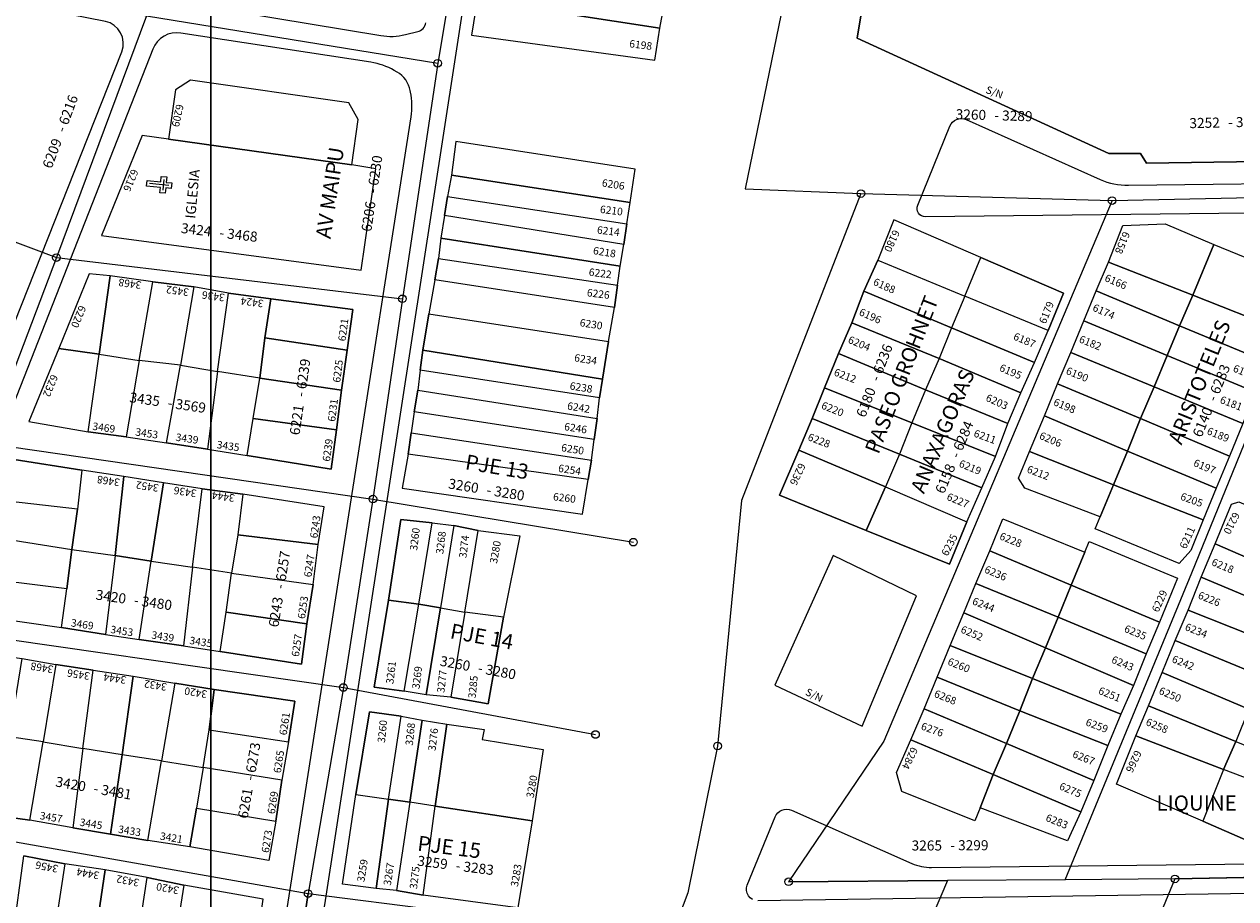
# Model space of a CAD drawing. Extents: x 340919 to 348261, y 6290800 to 6297069.
# Drawn here: x 343563 to 343804, y 6291633 to 6291807 of the extents above; entities that cross this region are included whole.
import ezdxf

# ---------------------------------------------------------------- set-up
doc = ezdxf.new("R2010")
doc.units = 0
doc.header["$MEASUREMENT"] = 0
doc.layers.get('0').update_dxf_attribs({"linetype": 'CONTINUOUS'})
for name, color, linetype in [('1010', 7, 'CONTINUOUS'), ('1400', 7, 'CONTINUOUS'), ('1500', 7, 'CONTINUOUS'), ('2000', 7, 'CONTINUOUS'), ('2510', 7, 'CONTINUOUS'), ('LIMITE_PREDIAL', 7, 'CONTINUOUS')]:
    doc.layers.add(name, color=color, linetype=linetype)

msp = doc.modelspace()

# ---------------------------------------------------------------- linework, layer by layer
at = {"color": 3}
for points in [[(342700, 6291400), (343600, 6291400), (343600, 6292000), (342700, 6292000), (342700, 6291400)], [(343600, 6291400), (344500, 6291400), (344500, 6292000), (343600, 6292000), (343600, 6291400)]]:
    msp.add_lwpolyline(points, dxfattribs=at)
at = {"color": 10}
for points in [[(343755.95, 6291908.94), (343734.05, 6291908.94), (343706.4, 6291774.37), (343729.45, 6291773.45)], [(343652.21, 6291841.6), (343645.18, 6291799.39)], [(343538.79, 6291821.67), (343557.95, 6291814.65), (343587.17, 6291808.86), (343569.27, 6291760.71)], [(343538.79, 6291821.67), (343557.95, 6291814.65), (343587.17, 6291808.86), (343645.18, 6291799.39)], [(343435.34, 6291811.12), (343569.27, 6291760.71)], [(343645.18, 6291799.39), (343638.15, 6291752.5)], [(343729.45, 6291773.45), (343705.68, 6291712.38), (343700.91, 6291663.48)], [(343779.45, 6291772.06), (343734.03, 6291664.43), (343715.04, 6291636.46)], [(343729.45, 6291773.45), (343779.45, 6291772.06)], [(343791.97, 6291637.03), (343770.13, 6291636.87), (343795.35, 6291697.94), (343825.92, 6291773.08)], [(343779.45, 6291772.06), (343825.92, 6291773.08)], [(343791.97, 6291637.03), (343816.14, 6291637.5), (343841.32, 6291698.68), (343864.45, 6291755.19), (343871.75, 6291773.5)], [(343569.27, 6291760.71), (343555.21, 6291723.78)], [(343569.27, 6291760.71), (343638.15, 6291752.5)], [(343638.15, 6291752.5), (343632.28, 6291712.64)], [(343555.21, 6291723.78), (343632.28, 6291712.64)], [(343632.28, 6291712.64), (343626.42, 6291675.13)], [(343632.28, 6291712.64), (343684.16, 6291704.06)], [(343540.55, 6291687.44), (343626.42, 6291675.13)], [(343626.42, 6291675.13), (343619.39, 6291634.1)], [(343626.42, 6291675.13), (343676.6, 6291665.77)], [(343700.91, 6291663.48), (343694.95, 6291634.26), (343677.65, 6291588.5)], [(343526.48, 6291650.51), (343619.39, 6291634.1)], [(343715.04, 6291636.46), (343746.66, 6291636.7), (343694.48, 6291514.2), (343704.42, 6291501.43)], [(343791.97, 6291637.03), (343770.13, 6291636.87), (343746.66, 6291636.7), (343715.04, 6291636.46)], [(343791.97, 6291637.03), (343736.14, 6291501.43), (343758.68, 6291501.43)], [(343872.73, 6291636.66), (343815.88, 6291637.5), (343791.97, 6291637.03)], [(343511.24, 6291613.58), (343613.65, 6291596.76), (343619.39, 6291634.1)], [(343619.39, 6291634.1), (343613.65, 6291596.76), (343607.67, 6291557.9)], [(343619.39, 6291634.1), (343671.56, 6291627.48)]]:
    msp.add_lwpolyline(points, dxfattribs=at)
at = {"color": 1}
for points in [[(343592.13, 6291774.49), (343591.04, 6291774.59), (343590.94, 6291773.5), (343589.85, 6291773.6), (343589.95, 6291774.69), (343587.22, 6291774.94), (343587.31, 6291776.03), (343590.04, 6291775.78), (343590.14, 6291776.88), (343591.24, 6291776.78), (343591.14, 6291775.68), (343592.23, 6291775.59), (343592.13, 6291774.49)], [(343591.63, 6291775.09), (343587.81, 6291775.44)], [(343590.64, 6291776.28), (343590.44, 6291774.1)]]:
    msp.add_lwpolyline(points, dxfattribs=at)
msp.add_circle((343700.9, 6291663.48), 0.759)
at = {"layer": '1400', "color": 2}
for points in [[(343785.1, 6291781.4), (343786.3, 6291779.5), (343817.6, 6291780), (343873.4, 6291780.9), (343873, 6291831.3), (343870.4, 6291831.4), (343870.2, 6291838.7), (343870.2, 6291840.1), (343864.6, 6291840), (343863.9, 6291873.1), (343893.9, 6291873.7), (343893.3, 6291901.2), (343857.2, 6291900.7), (343795.2, 6291899.8), (343795.2, 6291898.4), (343790.5, 6291898.6), (343744.1, 6291897.8), (343733.5, 6291833.5), (343728.7, 6291804.4), (343778.8, 6291781.4), (343785.1, 6291781.4)], [(343653, 6291812), (343651.9, 6291805), (343688.4, 6291800), (343689.4, 6291806.4), (343690.1, 6291810.3)], [(343629.35, 6291788.2), (343627.45, 6291791.5), (343595.95, 6291796), (343592.95, 6291794.1), (343591.55, 6291784.3), (343586.35, 6291785), (343578.25, 6291765.1), (343629.95, 6291758.2), (343632.85, 6291778.4), (343628.05, 6291779.2), (343629.35, 6291788.2)], [(343683.5, 6291771.7), (343684.5, 6291778.3), (343648.8, 6291783.8), (343647.9, 6291777.1), (343647.1, 6291772.9), (343646.5, 6291769.1), (343645.8, 6291764.6), (343645.3, 6291760.5), (343644.6, 6291756.3), (343643.4, 6291749.5), (343642.2, 6291742.3), (343641.7, 6291738.3), (343641.2, 6291734.3), (343640.5, 6291730), (343639.9, 6291725.8), (343639.3, 6291721.6), (343638.1, 6291714.8), (343674, 6291709.6), (343675.1, 6291716.5), (343675.8, 6291720.4), (343676.3, 6291724.5), (343676.9, 6291728.7), (343677.4, 6291732.8), (343678, 6291736.5), (343679.2, 6291744), (343680.4, 6291750.8), (343681, 6291755.2), (343681.5, 6291759), (343682.2, 6291763.3), (343682.8, 6291767.4), (343683.5, 6291771.7)], [(343747.1, 6291699.7), (343750.5, 6291708.1), (343753.5, 6291714.9), (343756.2, 6291721.1), (343758.7, 6291727.7), (343761.3, 6291733.8), (343764, 6291739.8), (343766.7, 6291746.2), (343769.8, 6291753.6), (343753.3, 6291760.7), (343736, 6291768.2), (343732.8, 6291760.2), (343730, 6291754), (343727.6, 6291747.7), (343725, 6291741.6), (343722.2, 6291734.8), (343719.7, 6291728.7), (343717.1, 6291722.4), (343713.2, 6291713.4), (343730.5, 6291706.4), (343747.1, 6291699.7)], [(343795.1, 6291702.4), (343792.8, 6291699.8), (343776.1, 6291706.7), (343777.1, 6291709.1), (343762.1, 6291714.8), (343760.8, 6291716.8), (343763, 6291722.1), (343766, 6291729.2), (343768.6, 6291735.6), (343771.2, 6291741.8), (343773.8, 6291748.1), (343776.3, 6291754.1), (343778.7, 6291759.8), (343781.6, 6291767.1), (343790, 6291767.4), (343799.7, 6291763.3), (343817.1, 6291756.2)], [(343603.55, 6291753.6), (343596.65, 6291754.9), (343588.45, 6291755.9), (343579.95, 6291757.1), (343575.75, 6291757.5), (343569.75, 6291742.6), (343563.75, 6291728.1), (343575.55, 6291726), (343583.15, 6291725), (343591.15, 6291723.8), (343599.35, 6291722.6), (343607.25, 6291721.3), (343623.95, 6291718.6), (343625.05, 6291726.4), (343626.05, 6291734.3), (343627.15, 6291742.3), (343628.25, 6291750.4), (343611.95, 6291752.5), (343603.55, 6291753.6)], [(343805.5, 6291727.7), (343802.8, 6291721.2), (343800.2, 6291714.8), (343797.6, 6291708.5), (343795.1, 6291702.4)], [(343585.75, 6291684.7), (343594.55, 6291683.4), (343601.85, 6291682.3), (343618.05, 6291679.8), (343619.15, 6291687.8), (343620.35, 6291695.6), (343621.35, 6291703.6), (343622.55, 6291711.1), (343606.35, 6291713.6), (343598.25, 6291714.7), (343590.55, 6291715.9), (343582.65, 6291717.1), (343574.35, 6291718.4), (343560.85, 6291720.5), (343557.75, 6291712.4), (343554.75, 6291705.4), (343551.55, 6291697.2), (343548.55, 6291690.2), (343570.25, 6291687.1), (343579.05, 6291685.7), (343585.75, 6291684.7)], [(343816.6, 6291645.5), (343806.5, 6291644.6), (343797.5, 6291648.5), (343780.3, 6291655.9), (343784.2, 6291665.5), (343786.7, 6291671.5), (343789.4, 6291678.1), (343792, 6291684.5), (343794.6, 6291690.5), (343797.2, 6291697.1), (343800, 6291703.7), (343803.2, 6291711.6), (343804.7, 6291712.1), (343821, 6291705.2), (343838.5, 6291697.8), (343834.8, 6291688.7), (343832.2, 6291682.7), (343829.7, 6291676.6), (343826.8, 6291669.9), (343824.2, 6291663.5), (343821.5, 6291657.3), (343819.3, 6291652.1), (343816.6, 6291645.5)], [(343638.5, 6291674.4), (343632.5, 6291675.2), (343635.4, 6291692.5), (343637.8, 6291708.6), (343644.1, 6291707.9), (343648.4, 6291707.4), (343653.2, 6291706.4), (343661.5, 6291705.3), (343658.3, 6291689.1), (343655.2, 6291671.9), (343647.8, 6291673.2), (343642.9, 6291673.7), (343638.5, 6291674.4)], [(343773.2, 6291650.4), (343770.6, 6291644.6), (343753.2, 6291651.2), (343752.1, 6291648.6), (343737.6, 6291654.4), (343736.5, 6291658.2), (343739.4, 6291664.7), (343742, 6291670.9), (343744.6, 6291677.2), (343747.2, 6291683.5), (343749.9, 6291690), (343752.3, 6291695.8), (343755.1, 6291702.3), (343757.7, 6291708.7), (343774, 6291702.1), (343774.9, 6291704.2), (343792.5, 6291696.9), (343788.9, 6291688.1), (343786.2, 6291681.8), (343783.7, 6291675.5), (343781.2, 6291669.8), (343778.6, 6291663.6), (343775.8, 6291656.6), (343773.2, 6291650.4)], [(343723.9, 6291701.4), (343712.3, 6291675.6), (343729.7, 6291667.4), (343740.5, 6291693.4), (343723.9, 6291701.4)], [(343572.55, 6291647.2), (343563.95, 6291648.7), (343557.65, 6291649.6), (343551.15, 6291650.8), (343534.45, 6291653.7), (343540.45, 6291668.4), (343546.05, 6291683.3), (343555.35, 6291681.8), (343562.45, 6291680.9), (343569.15, 6291679.7), (343576.55, 6291678.6), (343584.55, 6291677.4), (343592.85, 6291676), (343600.65, 6291674.7), (343616.75, 6291672.4), (343615.45, 6291664.3), (343614.15, 6291656.7), (343612.95, 6291648.5), (343611.55, 6291640.7), (343595.85, 6291643.4), (343587.45, 6291644.7), (343580.05, 6291645.9), (343572.55, 6291647.2)], [(343647, 6291667.8), (343654.4, 6291666.8), (343654, 6291664.8), (343666.2, 6291662.8), (343664, 6291648.6), (343661.1, 6291631.3), (343642.3, 6291633.8), (343637, 6291634.7), (343632.9, 6291635.1), (343626.2, 6291636), (343628.9, 6291653.8), (343631.6, 6291670.3), (343637.9, 6291669.4), (343642.1, 6291668.6), (343647, 6291667.8)], [(343578.95, 6291638.8), (343570.95, 6291640), (343562.75, 6291641.6)], [(343558.45, 6291608.8), (343565.85, 6291607.5), (343573.95, 6291606.1), (343582.35, 6291604.7), (343589.65, 6291603.4), (343605.55, 6291600.6), (343607.05, 6291609.4), (343608.05, 6291617.2), (343609.35, 6291625.6), (343610.45, 6291633), (343594.65, 6291635.8), (343587.35, 6291637.3), (343578.95, 6291638.8)]]:
    msp.add_lwpolyline(points, dxfattribs=at)
at = {"layer": '1500'}
for centre in [(343645.17, 6291799.39), (343729.44, 6291773.45), (343779.44, 6291772.06), (343569.26, 6291760.71), (343638.14, 6291752.5), (343632.27, 6291712.64), (343684.15, 6291704.06), (343626.41, 6291675.13), (343676.59, 6291665.77), (343715.03, 6291636.46), (343791.96, 6291637.03), (343619.38, 6291634.1)]:
    msp.add_circle(centre, 0.759, dxfattribs=at)
at = {"layer": '2000', "color": 1}
for points in [[(343795.5, 6292797.6), (343786.1, 6292599.9), (343784.3, 6292551.4), (343782.5, 6292533.3), (343779.9, 6292510.5), (343773.3, 6292486.3), (343764.8, 6292457.7), (343753.8, 6292422.9), (343738.1, 6292373), (343733.7, 6292355.7), (343730.6, 6292338.1), (343725.8, 6292304.9), (343707.2, 6292187.2), (343685.6, 6292040.7), (343679.3, 6291999.6), (343648.5, 6291799.7), (343622.8, 6291632.7), (343596.3, 6291465.7), (343593.1, 6291452.2)], [(343448.42, 6291464.17), (343448.8, 6291464.9), (343582.27, 6291801.69), (343582.53, 6291802.63), (343582.58, 6291803.6), (343582.41, 6291804.56), (343582.04, 6291805.46), (343581.49, 6291806.26), (343580.77, 6291806.92), (343579.93, 6291807.41), (343579, 6291807.7), (343561.8, 6291811.1)], [(343598.9, 6291810.7), (343633.83, 6291804.91)], [(343639.86, 6291788.73), (343639.95, 6291789.34), (343640, 6291789.96), (343640.03, 6291790.58), (343640.03, 6291791.2), (343640.01, 6291791.81), (343639.96, 6291792.43), (343639.88, 6291793.05), (343639.78, 6291793.66), (343639.72, 6291793.94), (343639.58, 6291794.51), (343639.38, 6291795.06), (343639.12, 6291795.59), (343638.81, 6291796.08), (343638.44, 6291796.54), (343638.03, 6291796.95), (343637.57, 6291797.32), (343637.08, 6291797.64), (343636.52, 6291797.96), (343635.98, 6291798.25), (343635.42, 6291798.52), (343634.85, 6291798.77), (343634.27, 6291798.98), (343633.69, 6291799.17), (343633.09, 6291799.34), (343632.49, 6291799.47), (343631.88, 6291799.58), (343594.03, 6291805.41), (343593.17, 6291805.47), (343592.3, 6291805.38), (343591.47, 6291805.15), (343590.68, 6291804.78), (343589.97, 6291804.29), (343589.34, 6291803.68), (343588.83, 6291802.98), (343588.45, 6291802.2), (343454.9, 6291462.42)], [(343633.83, 6291804.91), (343634.44, 6291804.82), (343635.06, 6291804.77), (343635.67, 6291804.75), (343636.29, 6291804.75), (343636.91, 6291804.79), (343637.52, 6291804.86), (343638.13, 6291804.96), (343638.73, 6291805.09), (343641.2, 6291805.7), (343641.5, 6291805.8), (343641.78, 6291805.94), (343642.04, 6291806.12), (343642.27, 6291806.33), (343642.46, 6291806.58), (343642.62, 6291806.85), (343642.73, 6291807.15), (343642.8, 6291807.45)], [(343582.55, 6291441.8), (343590.25, 6291471.8), (343639.86, 6291788.73)], [(343917.47, 6291770.81), (343742.3, 6291768.83), (343741.89, 6291768.87), (343741.51, 6291769.02), (343741.18, 6291769.25), (343740.91, 6291769.55), (343740.72, 6291769.92), (343740.63, 6291770.31), (343740.64, 6291770.72), (343740.74, 6291771.12), (343747.16, 6291786.88), (343747.38, 6291787.31), (343747.69, 6291787.69), (343748.07, 6291787.99), (343748.5, 6291788.22), (343748.96, 6291788.35), (343749.44, 6291788.39), (343749.92, 6291788.33), (343750.38, 6291788.18), (343777.07, 6291776.26), (343777.74, 6291775.99), (343778.42, 6291775.75), (343779.12, 6291775.54), (343779.82, 6291775.38), (343780.54, 6291775.25), (343781.25, 6291775.16), (343781.98, 6291775.11), (343782.7, 6291775.1), (343872.6, 6291776.17)], [(343707.85, 6291632.94), (343707.39, 6291633.25), (343707.03, 6291633.67), (343706.77, 6291634.16), (343706.64, 6291634.71), (343706.65, 6291635.26), (343706.8, 6291635.8), (343712.35, 6291649.39), (343712.58, 6291649.81), (343712.89, 6291650.19), (343713.27, 6291650.5), (343713.7, 6291650.72), (343714.16, 6291650.86), (343714.64, 6291650.9), (343715.13, 6291650.84), (343715.59, 6291650.69), (343739.58, 6291640.1), (343740.04, 6291639.91), (343740.52, 6291639.75), (343741.01, 6291639.61), (343741.5, 6291639.49), (343741.99, 6291639.4), (343742.49, 6291639.34), (343743, 6291639.31), (343743.5, 6291639.3), (343866.05, 6291640.7)], [(343861.28, 6291634.9), (343708.93, 6291632.68)]]:
    msp.add_lwpolyline(points, dxfattribs=at)
at = {"layer": 'LIMITE_PREDIAL', "color": 4}
for points in [[(343814.2, 6291835.5), (343816.5, 6291814.3), (343814.7, 6291814.3), (343814.6, 6291802), (343814.8, 6291792.9), (343815, 6291791.2), (343816.7, 6291790.8), (343816.7, 6291783.9), (343817.6, 6291783.9), (343817.6, 6291780), (343786.3, 6291779.5), (343785.1, 6291781.4), (343778.8, 6291781.4), (343728.7, 6291804.4), (343733.5, 6291833.5), (343790.1, 6291834.8), (343790.3, 6291829.2), (343794.7, 6291829.1), (343794.8, 6291835), (343814.2, 6291835.5)], [(343653, 6291812), (343689.4, 6291806.4), (343690.1, 6291810.3), (343653.6, 6291816.4), (343653, 6291812)], [(343651.9, 6291805), (343688.4, 6291800), (343689.4, 6291806.4), (343653, 6291812), (343651.9, 6291805)], [(343591.55, 6291784.3), (343628.05, 6291779.2), (343629.35, 6291788.2), (343627.45, 6291791.5), (343595.95, 6291796), (343592.95, 6291794.1), (343591.55, 6291784.3)], [(343629.95, 6291758.2), (343632.85, 6291778.4), (343628.05, 6291779.2), (343591.55, 6291784.3), (343586.35, 6291785), (343578.25, 6291765.1), (343629.95, 6291758.2)], [(343647.9, 6291777.1), (343683.5, 6291771.7), (343684.5, 6291778.3), (343648.8, 6291783.8), (343647.9, 6291777.1)], [(343647.1, 6291772.9), (343682.8, 6291767.4), (343683.5, 6291771.7), (343647.9, 6291777.1), (343647.1, 6291772.9)], [(343647.1, 6291772.9), (343682.8, 6291767.4), (343682.2, 6291763.3), (343646.5, 6291769.1), (343647.1, 6291772.9)], [(343645.8, 6291764.6), (343681.5, 6291759), (343682.2, 6291763.3), (343646.5, 6291769.1), (343645.8, 6291764.6)], [(343750.1, 6291753), (343753.3, 6291760.7), (343736, 6291768.2), (343732.8, 6291760.2), (343750.1, 6291753)], [(343799.7, 6291763.3), (343795.5, 6291753.2), (343778.7, 6291759.8), (343781.6, 6291767.1), (343790, 6291767.4), (343799.7, 6291763.3)], [(343645.3, 6291760.5), (343681, 6291755.2), (343681.5, 6291759), (343645.8, 6291764.6), (343645.3, 6291760.5)], [(343799.7, 6291763.3), (343817.1, 6291756.2), (343813, 6291746.3), (343795.5, 6291753.2), (343799.7, 6291763.3)], [(343645.3, 6291760.5), (343681, 6291755.2), (343680.4, 6291750.8), (343644.6, 6291756.3), (343645.3, 6291760.5)], [(343750.1, 6291753), (343747.5, 6291746.7), (343730, 6291754), (343732.8, 6291760.2), (343750.1, 6291753)], [(343750.1, 6291753), (343753.3, 6291760.7), (343769.8, 6291753.6), (343766.7, 6291746.2), (343750.1, 6291753)], [(343795.5, 6291753.2), (343792.9, 6291747.1), (343776.3, 6291754.1), (343778.7, 6291759.8), (343795.5, 6291753.2)], [(343569.75, 6291742.6), (343577.75, 6291741.5), (343579.95, 6291757.1), (343575.75, 6291757.5), (343569.75, 6291742.6)], [(343579.95, 6291757.1), (343577.75, 6291741.5), (343585.75, 6291740.2), (343588.45, 6291755.9), (343579.95, 6291757.1)], [(343596.65, 6291754.9), (343593.95, 6291739.3), (343585.75, 6291740.2), (343588.45, 6291755.9), (343596.65, 6291754.9)], [(343596.65, 6291754.9), (343593.95, 6291739.3), (343601.35, 6291738), (343603.55, 6291753.6), (343596.65, 6291754.9)], [(343643.4, 6291749.5), (343679.2, 6291744), (343680.4, 6291750.8), (343644.6, 6291756.3), (343643.4, 6291749.5)], [(343611.95, 6291752.5), (343610.75, 6291744.7), (343609.75, 6291736.7), (343601.35, 6291738), (343603.55, 6291753.6), (343611.95, 6291752.5)], [(343627.15, 6291742.3), (343610.75, 6291744.7), (343611.95, 6291752.5), (343628.25, 6291750.4), (343627.15, 6291742.3)], [(343747.5, 6291746.7), (343745, 6291740.6), (343727.6, 6291747.7), (343730, 6291754), (343747.5, 6291746.7)], [(343750.1, 6291753), (343747.5, 6291746.7), (343764, 6291739.8), (343766.7, 6291746.2), (343750.1, 6291753)], [(343792.9, 6291747.1), (343790.4, 6291741.2), (343773.8, 6291748.1), (343776.3, 6291754.1), (343792.9, 6291747.1)], [(343813, 6291746.3), (343810.5, 6291739.8), (343792.9, 6291747.1), (343795.5, 6291753.2), (343813, 6291746.3)], [(343643.4, 6291749.5), (343679.2, 6291744), (343678, 6291736.5), (343642.2, 6291742.3), (343643.4, 6291749.5)], [(343745, 6291740.6), (343742.3, 6291734.4), (343725, 6291741.6), (343727.6, 6291747.7), (343745, 6291740.6)], [(343790.4, 6291741.2), (343787.8, 6291735), (343771.2, 6291741.8), (343773.8, 6291748.1), (343790.4, 6291741.2)], [(343747.5, 6291746.7), (343745, 6291740.6), (343761.3, 6291733.8), (343764, 6291739.8), (343747.5, 6291746.7)], [(343810.5, 6291739.8), (343808, 6291733.9), (343790.4, 6291741.2), (343792.9, 6291747.1), (343810.5, 6291739.8)], [(343626.05, 6291734.3), (343609.75, 6291736.7), (343610.75, 6291744.7), (343627.15, 6291742.3), (343626.05, 6291734.3)], [(343563.75, 6291728.1), (343575.55, 6291726), (343577.75, 6291741.5), (343569.75, 6291742.6), (343563.75, 6291728.1)], [(343575.55, 6291726), (343577.75, 6291741.5), (343585.75, 6291740.2), (343583.15, 6291725), (343575.55, 6291726)], [(343642.2, 6291742.3), (343678, 6291736.5), (343677.4, 6291732.8), (343641.7, 6291738.3), (343642.2, 6291742.3)], [(343742.3, 6291734.4), (343739.6, 6291727.8), (343722.2, 6291734.8), (343725, 6291741.6), (343742.3, 6291734.4)], [(343745, 6291740.6), (343742.3, 6291734.4), (343758.7, 6291727.7), (343761.3, 6291733.8), (343745, 6291740.6)], [(343787.8, 6291735), (343785.1, 6291728.7), (343768.6, 6291735.6), (343771.2, 6291741.8), (343787.8, 6291735)], [(343808, 6291733.9), (343805.5, 6291727.7), (343787.8, 6291735), (343790.4, 6291741.2), (343808, 6291733.9)], [(343591.15, 6291723.8), (343593.95, 6291739.3), (343585.75, 6291740.2), (343583.15, 6291725), (343591.15, 6291723.8)], [(343591.15, 6291723.8), (343593.95, 6291739.3), (343601.35, 6291738), (343599.35, 6291722.6), (343591.15, 6291723.8)], [(343607.25, 6291721.3), (343608.45, 6291728.7), (343609.75, 6291736.7), (343601.35, 6291738), (343599.35, 6291722.6), (343607.25, 6291721.3)], [(343641.2, 6291734.3), (343676.9, 6291728.7), (343677.4, 6291732.8), (343641.7, 6291738.3), (343641.2, 6291734.3)], [(343625.05, 6291726.4), (343608.45, 6291728.7), (343609.75, 6291736.7), (343626.05, 6291734.3), (343625.05, 6291726.4)], [(343785.1, 6291728.7), (343782.5, 6291722.2), (343766, 6291729.2), (343768.6, 6291735.6), (343785.1, 6291728.7)], [(343641.2, 6291734.3), (343676.9, 6291728.7), (343676.3, 6291724.5), (343640.5, 6291730), (343641.2, 6291734.3)], [(343739.6, 6291727.8), (343737.1, 6291721.6), (343719.7, 6291728.7), (343722.2, 6291734.8), (343739.6, 6291727.8)], [(343742.3, 6291734.4), (343739.6, 6291727.8), (343756.2, 6291721.1), (343758.7, 6291727.7), (343742.3, 6291734.4)], [(343805.5, 6291727.7), (343802.8, 6291721.2), (343785.1, 6291728.7), (343787.8, 6291735), (343805.5, 6291727.7)], [(343623.95, 6291718.6), (343607.25, 6291721.3), (343608.45, 6291728.7), (343625.05, 6291726.4), (343623.95, 6291718.6)], [(343639.9, 6291725.8), (343675.8, 6291720.4), (343676.3, 6291724.5), (343640.5, 6291730), (343639.9, 6291725.8)], [(343737.1, 6291721.6), (343734.3, 6291715.1), (343717.1, 6291722.4), (343719.7, 6291728.7), (343737.1, 6291721.6)], [(343782.5, 6291722.2), (343779.7, 6291715.5), (343763, 6291722.1), (343766, 6291729.2), (343782.5, 6291722.2)], [(343802.8, 6291721.2), (343800.2, 6291714.8), (343782.5, 6291722.2), (343785.1, 6291728.7), (343802.8, 6291721.2)], [(343739.6, 6291727.8), (343737.1, 6291721.6), (343753.5, 6291714.9), (343756.2, 6291721.1), (343739.6, 6291727.8)], [(343639.9, 6291725.8), (343675.8, 6291720.4), (343675.1, 6291716.5), (343639.3, 6291721.6), (343639.9, 6291725.8)], [(343638.1, 6291714.8), (343674, 6291709.6), (343675.1, 6291716.5), (343639.3, 6291721.6), (343638.1, 6291714.8)], [(343734.3, 6291715.1), (343730.5, 6291706.4), (343713.2, 6291713.4), (343717.1, 6291722.4), (343734.3, 6291715.1)], [(343737.1, 6291721.6), (343734.3, 6291715.1), (343750.5, 6291708.1), (343753.5, 6291714.9), (343737.1, 6291721.6)], [(343779.7, 6291715.5), (343777.1, 6291709.1), (343762.1, 6291714.8), (343760.8, 6291716.8), (343763, 6291722.1), (343779.7, 6291715.5)], [(343800.2, 6291714.8), (343797.6, 6291708.5), (343779.7, 6291715.5), (343782.5, 6291722.2), (343800.2, 6291714.8)], [(343560.85, 6291720.5), (343574.35, 6291718.4), (343573.45, 6291710.6), (343557.75, 6291712.4), (343560.85, 6291720.5)], [(343574.35, 6291718.4), (343573.45, 6291710.6), (343572.35, 6291702.6), (343580.95, 6291701.4), (343582.65, 6291717.1), (343574.35, 6291718.4)], [(343582.65, 6291717.1), (343580.95, 6291701.4), (343588.15, 6291700.3), (343590.55, 6291715.9), (343582.65, 6291717.1)], [(343590.55, 6291715.9), (343588.15, 6291700.3), (343596.35, 6291699.1), (343598.25, 6291714.7), (343590.55, 6291715.9)], [(343606.35, 6291713.6), (343605.35, 6291705.5), (343604.15, 6291697.9), (343596.35, 6291699.1), (343598.25, 6291714.7), (343606.35, 6291713.6)], [(343750.5, 6291708.1), (343747.1, 6291699.7), (343730.5, 6291706.4), (343734.3, 6291715.1), (343750.5, 6291708.1)], [(343797.6, 6291708.5), (343795.1, 6291702.4), (343792.8, 6291699.8), (343776.1, 6291706.7), (343777.1, 6291709.1), (343779.7, 6291715.5), (343797.6, 6291708.5)], [(343554.75, 6291705.4), (343572.35, 6291702.6), (343573.45, 6291710.6), (343557.75, 6291712.4), (343554.75, 6291705.4)], [(343622.55, 6291711.1), (343606.35, 6291713.6), (343605.35, 6291705.5), (343621.35, 6291703.6), (343622.55, 6291711.1)], [(343821, 6291705.2), (343817.2, 6291696.2), (343800, 6291703.7), (343803.2, 6291711.6), (343804.7, 6291712.1), (343821, 6291705.2)], [(343637.8, 6291708.6), (343635.4, 6291692.5), (343641.4, 6291691.7), (343644.1, 6291707.9), (343637.8, 6291708.6)], [(343648.4, 6291707.4), (343645.7, 6291691), (343641.4, 6291691.7), (343644.1, 6291707.9), (343648.4, 6291707.4)], [(343648.4, 6291707.4), (343645.7, 6291691), (343650.6, 6291690.1), (343653.2, 6291706.4), (343648.4, 6291707.4)], [(343774, 6291702.1), (343771.3, 6291695.5), (343755.1, 6291702.3), (343757.7, 6291708.7), (343774, 6291702.1)], [(343554.75, 6291705.4), (343572.35, 6291702.6), (343571.35, 6291694.8), (343551.55, 6291697.2), (343554.75, 6291705.4)], [(343621.35, 6291703.6), (343605.35, 6291705.5), (343604.15, 6291697.9), (343620.35, 6291695.6), (343621.35, 6291703.6)], [(343661.5, 6291705.3), (343658.3, 6291689.1), (343650.6, 6291690.1), (343653.2, 6291706.4), (343661.5, 6291705.3)], [(343771.3, 6291695.5), (343774, 6291702.1), (343774.9, 6291704.2), (343792.5, 6291696.9), (343788.9, 6291688.1), (343771.3, 6291695.5)], [(343570.25, 6291687.1), (343571.35, 6291694.8), (343572.35, 6291702.6), (343580.95, 6291701.4), (343579.05, 6291685.7), (343570.25, 6291687.1)], [(343771.3, 6291695.5), (343768.7, 6291689.1), (343752.3, 6291695.8), (343755.1, 6291702.3), (343771.3, 6291695.5)], [(343817.2, 6291696.2), (343814.6, 6291689.8), (343797.2, 6291697.1), (343800, 6291703.7), (343817.2, 6291696.2)], [(343585.75, 6291684.7), (343588.15, 6291700.3), (343580.95, 6291701.4), (343579.05, 6291685.7), (343585.75, 6291684.7)], [(343585.75, 6291684.7), (343588.15, 6291700.3), (343596.35, 6291699.1), (343594.55, 6291683.4), (343585.75, 6291684.7)], [(343740.5, 6291693.4), (343723.9, 6291701.4), (343712.3, 6291675.6), (343729.7, 6291667.4), (343740.5, 6291693.4)], [(343548.55, 6291690.2), (343570.25, 6291687.1), (343571.35, 6291694.8), (343551.55, 6291697.2), (343548.55, 6291690.2)], [(343601.85, 6291682.3), (343603.05, 6291690.1), (343604.15, 6291697.9), (343596.35, 6291699.1), (343594.55, 6291683.4), (343601.85, 6291682.3)], [(343619.15, 6291687.8), (343603.05, 6291690.1), (343604.15, 6291697.9), (343620.35, 6291695.6), (343619.15, 6291687.8)], [(343814.6, 6291689.8), (343812, 6291683.6), (343794.6, 6291690.5), (343797.2, 6291697.1), (343814.6, 6291689.8)], [(343768.7, 6291689.1), (343766.2, 6291683), (343749.9, 6291690), (343752.3, 6291695.8), (343768.7, 6291689.1)], [(343788.9, 6291688.1), (343786.2, 6291681.8), (343768.7, 6291689.1), (343771.3, 6291695.5), (343788.9, 6291688.1)], [(343638.5, 6291674.4), (343641.4, 6291691.7), (343635.4, 6291692.5), (343632.5, 6291675.2), (343638.5, 6291674.4)], [(343618.05, 6291679.8), (343601.85, 6291682.3), (343603.05, 6291690.1), (343619.15, 6291687.8), (343618.05, 6291679.8)], [(343638.5, 6291674.4), (343641.4, 6291691.7), (343645.7, 6291691), (343642.9, 6291673.7), (343638.5, 6291674.4)], [(343642.9, 6291673.7), (343645.7, 6291691), (343650.6, 6291690.1), (343647.8, 6291673.2), (343642.9, 6291673.7)], [(343655.2, 6291671.9), (343658.3, 6291689.1), (343650.6, 6291690.1), (343647.8, 6291673.2), (343655.2, 6291671.9)], [(343766.2, 6291683), (343763.6, 6291676.9), (343747.2, 6291683.5), (343749.9, 6291690), (343766.2, 6291683)], [(343812, 6291683.6), (343809.4, 6291677.3), (343792, 6291684.5), (343794.6, 6291690.5), (343812, 6291683.6)], [(343786.2, 6291681.8), (343783.7, 6291675.5), (343766.2, 6291683), (343768.7, 6291689.1), (343786.2, 6291681.8)], [(343763.6, 6291676.9), (343761.1, 6291670.5), (343744.6, 6291677.2), (343747.2, 6291683.5), (343763.6, 6291676.9)], [(343783.7, 6291675.5), (343781.2, 6291669.8), (343763.6, 6291676.9), (343766.2, 6291683), (343783.7, 6291675.5)], [(343809.4, 6291677.3), (343806.7, 6291670.8), (343789.4, 6291678.1), (343792, 6291684.5), (343809.4, 6291677.3)], [(343569.15, 6291679.7), (343566.65, 6291664.3), (343559.95, 6291665.3), (343562.45, 6291680.9), (343569.15, 6291679.7)], [(343569.15, 6291679.7), (343566.65, 6291664.3), (343574.55, 6291663), (343576.55, 6291678.6), (343569.15, 6291679.7)], [(343584.55, 6291677.4), (343582.35, 6291661.7), (343574.55, 6291663), (343576.55, 6291678.6), (343584.55, 6291677.4)], [(343806.7, 6291670.8), (343804.1, 6291664.4), (343786.7, 6291671.5), (343789.4, 6291678.1), (343806.7, 6291670.8)], [(343592.85, 6291676), (343590.15, 6291660.5), (343582.35, 6291661.7), (343584.55, 6291677.4), (343592.85, 6291676)], [(343592.85, 6291676), (343590.15, 6291660.5), (343598.45, 6291659.2), (343599.65, 6291666.7), (343600.65, 6291674.7), (343592.85, 6291676)], [(343761.1, 6291670.5), (343758.4, 6291664), (343742, 6291670.9), (343744.6, 6291677.2), (343761.1, 6291670.5)], [(343781.2, 6291669.8), (343778.6, 6291663.6), (343761.1, 6291670.5), (343763.6, 6291676.9), (343781.2, 6291669.8)], [(343616.75, 6291672.4), (343600.65, 6291674.7), (343599.65, 6291666.7), (343615.45, 6291664.3), (343616.75, 6291672.4)], [(343758.4, 6291664), (343755.8, 6291657.8), (343739.4, 6291664.7), (343742, 6291670.9), (343758.4, 6291664)], [(343778.6, 6291663.6), (343775.8, 6291656.6), (343758.4, 6291664), (343761.1, 6291670.5), (343778.6, 6291663.6)], [(343804.1, 6291664.4), (343801.6, 6291658.8), (343784.2, 6291665.5), (343786.7, 6291671.5), (343804.1, 6291664.4)], [(343631.6, 6291670.3), (343628.9, 6291653.8), (343635.4, 6291652.9), (343637.9, 6291669.4), (343631.6, 6291670.3)], [(343635.4, 6291652.9), (343637.9, 6291669.4), (343642.1, 6291668.6), (343639.6, 6291652.3), (343635.4, 6291652.9)], [(343647, 6291667.8), (343644.7, 6291651.5), (343639.6, 6291652.3), (343642.1, 6291668.6), (343647, 6291667.8)], [(343614.15, 6291656.7), (343598.45, 6291659.2), (343599.65, 6291666.7), (343615.45, 6291664.3), (343614.15, 6291656.7)], [(343666.2, 6291662.8), (343664, 6291648.6), (343644.7, 6291651.5), (343647, 6291667.8), (343654.4, 6291666.8), (343654, 6291664.8), (343666.2, 6291662.8)], [(343563.95, 6291648.7), (343566.65, 6291664.3), (343559.95, 6291665.3), (343557.65, 6291649.6), (343563.95, 6291648.7)], [(343563.95, 6291648.7), (343566.65, 6291664.3), (343574.55, 6291663), (343572.55, 6291647.2), (343563.95, 6291648.7)], [(343755.8, 6291657.8), (343753.2, 6291651.2), (343752.1, 6291648.6), (343737.6, 6291654.4), (343736.5, 6291658.2), (343739.4, 6291664.7), (343755.8, 6291657.8)], [(343775.8, 6291656.6), (343773.2, 6291650.4), (343755.8, 6291657.8), (343758.4, 6291664), (343775.8, 6291656.6)], [(343801.6, 6291658.8), (343797.5, 6291648.5), (343780.3, 6291655.9), (343784.2, 6291665.5), (343801.6, 6291658.8)], [(343821.5, 6291657.3), (343819.3, 6291652.1), (343801.6, 6291658.8), (343804.1, 6291664.4), (343821.5, 6291657.3)], [(343580.05, 6291645.9), (343582.35, 6291661.7), (343574.55, 6291663), (343572.55, 6291647.2), (343580.05, 6291645.9)], [(343587.45, 6291644.7), (343590.15, 6291660.5), (343582.35, 6291661.7), (343580.05, 6291645.9), (343587.45, 6291644.7)], [(343587.45, 6291644.7), (343590.15, 6291660.5), (343598.45, 6291659.2), (343597.15, 6291651.1), (343595.85, 6291643.4), (343587.45, 6291644.7)], [(343614.15, 6291656.7), (343598.45, 6291659.2), (343597.15, 6291651.1), (343612.95, 6291648.5), (343614.15, 6291656.7)], [(343801.6, 6291658.8), (343797.5, 6291648.5), (343806.5, 6291644.6), (343816.6, 6291645.5), (343819.3, 6291652.1), (343801.6, 6291658.8)], [(343773.2, 6291650.4), (343770.6, 6291644.6), (343753.2, 6291651.2), (343755.8, 6291657.8), (343773.2, 6291650.4)], [(343626.2, 6291636), (343628.9, 6291653.8), (343635.4, 6291652.9), (343632.9, 6291635.1), (343626.2, 6291636)], [(343611.55, 6291640.7), (343595.85, 6291643.4), (343597.15, 6291651.1), (343612.95, 6291648.5), (343611.55, 6291640.7)], [(343632.9, 6291635.1), (343635.4, 6291652.9), (343639.6, 6291652.3), (343637, 6291634.7), (343632.9, 6291635.1)], [(343642.3, 6291633.8), (343644.7, 6291651.5), (343639.6, 6291652.3), (343637, 6291634.7), (343642.3, 6291633.8)], [(343642.3, 6291633.8), (343644.7, 6291651.5), (343664, 6291648.6), (343661.1, 6291631.3), (343642.3, 6291633.8)], [(343570.95, 6291640), (343568.45, 6291624), (343560.55, 6291625.4), (343562.75, 6291641.6), (343570.95, 6291640)], [(343570.95, 6291640), (343568.45, 6291624), (343576.55, 6291622.7), (343578.95, 6291638.8), (343570.95, 6291640)], [(343578.95, 6291638.8), (343576.55, 6291622.7), (343584.85, 6291621.2), (343587.35, 6291637.3), (343578.95, 6291638.8)], [(343594.65, 6291635.8), (343593.45, 6291628.2), (343592.25, 6291619.9), (343584.85, 6291621.2), (343587.35, 6291637.3), (343594.65, 6291635.8)], [(343610.45, 6291633), (343594.65, 6291635.8), (343593.45, 6291628.2), (343609.35, 6291625.6), (343610.45, 6291633)]]:
    msp.add_lwpolyline(points, dxfattribs=at)

# ---------------------------------------------------------------- texts
at = {"color": 10}
for s, height, rotation, p in [('AV MAIPU', 3, 81.4746, (343623.83, 6291764.33)), ('PASEO GROHNET', 3, 68.7549, (343732.93, 6291721.42)), ('ARISTOTELES', 3, 67.8382, (343793.26, 6291723.27)), (' - 6236', 2, 68.7549, (343732.84, 6291735.32)), ('ANAXAGORAS', 3, 67.0934, (343741.99, 6291713.53)), ('6180', 2, 68.7549, (343730.27, 6291728.73)), ('PJE 13', 3, 350.5929, (343650.51, 6291718.6)), ('PJE 14', 3, 349.447, (343647.49, 6291684.96)), ('PJE 15', 3, 352.7701, (343641.02, 6291642.68))]:
    msp.add_text(s, height=height, rotation=rotation, dxfattribs=at).set_placement(p)
at = {"color": 1}
msp.add_text('IGLESIA', height=2, rotation=84.7871, dxfattribs=at).set_placement((343596.9, 6291768.38))
at = {"color": 10}
msp.add_text('LIQUINE', height=3, dxfattribs=at).set_placement((343788.29, 6291650.64))
at = {"layer": '1010', "color": 10}
for s, rotation, p in [(' - 6216', 69.6144, (343570.76, 6291784.9)), ('3260', 358.3851, (343748.28, 6291788.26)), (' - 3289', 358.3851, (343755.36, 6291788.06)), ('3252', 1.2605, (343794.86, 6291786.46)), (' - 3259', 1.2605, (343801.94, 6291786.62)), ('6209', 69.6144, (343568.29, 6291778.27)), (' - 6230', 81.4746, (343632.98, 6291772.76)), ('6206', 81.4746, (343631.93, 6291765.76)), ('3424', 353.2285, (343593.98, 6291765.62)), (' - 3468', 353.2285, (343601.01, 6291764.78)), (' - 6239', 81.6465, (343618.67, 6291732.27)), (' - 6283', 67.8382, (343799.91, 6291731.32)), ('3435', 351.7961, (343583.71, 6291731.94)), (' - 3569', 351.7961, (343590.72, 6291730.93)), ('6221', 81.6465, (343617.64, 6291725.26)), ('6140', 67.8382, (343797.24, 6291724.77)), (' - 6284', 67.0934, (343748.72, 6291720.05)), ('6158', 67.0934, (343745.97, 6291713.53)), ('3260', 350.5929, (343647.17, 6291714.78)), (' - 3280', 350.5929, (343654.16, 6291713.63)), (' - 6257', 81.1308, (343614.54, 6291694.01)), ('3420', 351.8534, (343576.98, 6291692.65)), (' - 3480', 351.8534, (343583.98, 6291691.65)), ('6243', 81.1308, (343613.45, 6291687.02)), ('3260', 349.447, (343645.5, 6291679.49)), (' - 3280', 349.447, (343652.45, 6291678.19)), (' - 6273', 80.2714, (343608.53, 6291655.89)), ('3420', 349.9626, (343568.96, 6291655.45)), (' - 3481', 349.9626, (343575.93, 6291654.22)), ('6261', 80.2714, (343607.33, 6291648.92)), ('3259', 352.7701, (343641.02, 6291639.69)), (' - 3283', 352.7701, (343648.04, 6291638.8))]:
    msp.add_text(s, height=2, rotation=rotation, dxfattribs=at).set_placement(p)
for s, p in [('3265', (343739.53, 6291642.68)), (' - 3299', (343746.61, 6291642.73))]:
    msp.add_text(s, height=2, dxfattribs=at).set_placement(p)
at = {"layer": '2510', "color": 4}
for s, rotation, p in [('6198', 352.9993, (343683.25, 6291802.58)), ('S/N', 339.5348, (343754.15, 6291793.53)), ('6209', 257.6018, (343593.15, 6291791.35)), ('6216', 247.2886, (343584.26, 6291778.47)), ('6206', 350.9939, (343677.78, 6291774.89)), ('6210', 352.9993, (343677.42, 6291769.62)), ('6214', 352.9993, (343676.82, 6291765.52)), ('6180', 245.2832, (343735.9, 6291766.39)), ('6158', 247.6897, (343781.68, 6291766.04)), ('6218', 350.9939, (343676.02, 6291761.41)), ('6222', 352.9993, (343675.19, 6291757.12)), ('6166', 337.0138, (343777.82, 6291756.1)), ('3468', 172.3457, (343586.24, 6291755.93)), ('3452', 172.3457, (343595.71, 6291754.52)), ('6188', 335.9824, (343731.72, 6291755.33)), ('3436', 172.3457, (343602.85, 6291753.45)), ('3424', 172.3457, (343610.58, 6291752.26)), ('6226', 352.9993, (343674.81, 6291753.02)), ('6220', 247.8042, (343573.84, 6291751.33)), ('6196', 335.9824, (343728.92, 6291749.33)), ('6179', 68.1247, (343766.23, 6291747.38)), ('6174', 335.9824, (343775.42, 6291750.2)), ('6221', 82.6205, (343626.82, 6291743.98)), ('6230', 350.9939, (343673.37, 6291747.07)), ('6187', 337.0138, (343759.64, 6291744.46)), ('6182', 337.9878, (343772.72, 6291743.9)), ('6204', 337.0138, (343726.72, 6291743.8)), ('6234', 350.9939, (343672.28, 6291740.08)), ('6225', 82.6205, (343625.75, 6291735.76)), ('6212', 339.0191, (343723.92, 6291737.3)), ('6195', 336.8419, (343756.87, 6291738.22)), ('6190', 337.9878, (343770.12, 6291737.6)), ('6173', 337.3575, (343803.37, 6291738.09)), ('6232', 247.8042, (343568.24, 6291737.59)), ('6238', 350.9939, (343671.38, 6291734.48)), ('6203', 335.696, (343754.15, 6291732.26)), ('6181', 339.0191, (343800.78, 6291731.82)), ('6231', 82.6205, (343624.75, 6291727.98)), ('6242', 350.9939, (343670.88, 6291730.48)), ('6220', 337.9878, (343721.41, 6291730.71)), ('6198', 337.0138, (343767.62, 6291731.4)), ('3469', 351.8534, (343576.35, 6291726.44)), ('3453', 351.8534, (343584.89, 6291725.3)), ('6246', 350.9939, (343670.28, 6291726.38)), ('6211', 339.9932, (343751.75, 6291725.13)), ('6206', 337.0138, (343764.82, 6291724.7)), ('6189', 337.9878, (343798.18, 6291725.62)), ('3439', 351.8534, (343592.92, 6291724.26)), ('3435', 351.8534, (343601.1, 6291722.78)), ('6239', 82.6205, (343623.72, 6291720.03)), ('6250', 350.9939, (343669.68, 6291722.18)), ('6228', 339.0191, (343718.71, 6291724.41)), ('6254', 350.9939, (343669.08, 6291718.08)), ('6236', 244.9395, (343717.14, 6291719.96)), ('6219', 337.4148, (343748.81, 6291719.15)), ('6212', 339.0191, (343762.35, 6291718)), ('6197', 337.3002, (343795.5, 6291719.28)), ('3468', 171.6582, (343581.96, 6291716.66)), ('3452', 171.6582, (343589.7, 6291715.56)), ('3436', 171.6582, (343597.24, 6291714.47)), ('3444', 171.6582, (343604.84, 6291713.54)), ('6260', 352.9993, (343668.07, 6291712.41)), ('6227', 337.5867, (343746.38, 6291712.54)), ('6205', 340.0504, (343792.91, 6291712.56)), ('6243', 81.6465, (343621.2, 6291704.75)), ('6210', 242.9914, (343803.62, 6291710.19)), ('3260', 83.0216, (343641.08, 6291702.32)), ('6211', 65.2599, (343794.15, 6291702.58)), ('3268', 83.0216, (343646.28, 6291701.62)), ('3274', 83.0216, (343650.88, 6291700.82)), ('3280', 79.9849, (343656.98, 6291699.72)), ('6235', 62.6243, (343746.68, 6291701.15)), ('6228', 337.9878, (343756.89, 6291704.68)), ('6247', 81.6465, (343620.01, 6291697)), ('6236', 337.0138, (343753.89, 6291698.08)), ('6218', 337.0138, (343799.1, 6291699.54)), ('6229', 65.7183, (343788.65, 6291689.96)), ('6253', 81.6465, (343618.74, 6291688.71)), ('6244', 337.9878, (343751.47, 6291691.76)), ('6226', 337.9878, (343796.41, 6291692.92)), ('3469', 351.2804, (343572.05, 6291687.31)), ('3453', 351.2804, (343579.93, 6291685.99)), ('6252', 337.0138, (343749.16, 6291686.13)), ('6235', 337.4148, (343781.71, 6291686.28)), ('6234', 337.9878, (343793.81, 6291686.62)), ('3439', 351.2804, (343588.09, 6291684.89)), ('3435', 351.2804, (343595.66, 6291683.8)), ('6257', 81.6465, (343617.53, 6291681.16)), ('3468', 170.9133, (343568.74, 6291679.43)), ('3261', 83.0216, (343636.34, 6291675.76)), ('6260', 337.9878, (343746.56, 6291679.73)), ('6243', 337.0138, (343779.18, 6291680.13)), ('6242', 337.9878, (343791.21, 6291680.22)), ('3456', 170.9133, (343576.02, 6291678.1)), ('3444', 170.9133, (343583.26, 6291677.31)), ('3269', 83.0216, (343641.54, 6291674.76)), ('3277', 83.9956, (343646.51, 6291674)), ('3432', 170.9133, (343591.34, 6291675.93)), ('3420', 170.9133, (343599.36, 6291674.49)), ('3285', 83.9956, (343652.71, 6291672.9)), ('6251', 337.9878, (343776.58, 6291673.93)), ('6250', 337.0138, (343788.61, 6291673.92)), ('S/N', 334.0344, (343718.24, 6291673.72)), ('6268', 337.9878, (343743.86, 6291673.33)), ('6261', 81.3027, (343615.09, 6291665.55)), ('3260', 83.9956, (343634.66, 6291664.05)), ('3268', 83.9956, (343640.21, 6291663.5)), ('6276', 339.9932, (343741.26, 6291666.83)), ('6259', 339.2483, (343774.04, 6291667.65)), ('6258', 337.0138, (343786.01, 6291667.72)), ('3276', 83.0216, (343644.73, 6291662.43)), ('6284', 244.1373, (343739.51, 6291663.43)), ('6265', 81.3027, (343613.94, 6291658)), ('6267', 337.9305, (343771.41, 6291661.32)), ('6266', 244.9967, (343784.04, 6291662.78)), ('3280', 79.9849, (343664.26, 6291653.05)), ('6275', 337.0138, (343768.78, 6291654.93)), ('6269', 81.3027, (343612.74, 6291649.86)), ('3457', 350.5929, (343565.86, 6291648.93)), ('3445', 350.5929, (343573.79, 6291647.63)), ('6283', 337.9878, (343766.08, 6291648.63)), ('3433', 350.5929, (343581.47, 6291646.23)), ('3421', 350.5929, (343589.79, 6291644.86)), ('6273', 81.3027, (343611.56, 6291642.13)), ('3456', 169.1944, (343569.71, 6291639.72)), ('3444', 169.1944, (343577.89, 6291638.4)), ('3259', 81.0162, (343630.57, 6291636.33)), ('3267', 81.0162, (343635.83, 6291635.61)), ('3275', 83.0216, (343641.05, 6291634.92)), ('3283', 79.9849, (343661.14, 6291635.36)), ('3432', 169.1944, (343585.85, 6291636.95)), ('3420', 169.1944, (343593.77, 6291635.43))]:
    msp.add_text(s, height=1.5, rotation=rotation, dxfattribs=at).set_placement(p)

doc.saveas('drawing.dxf')
